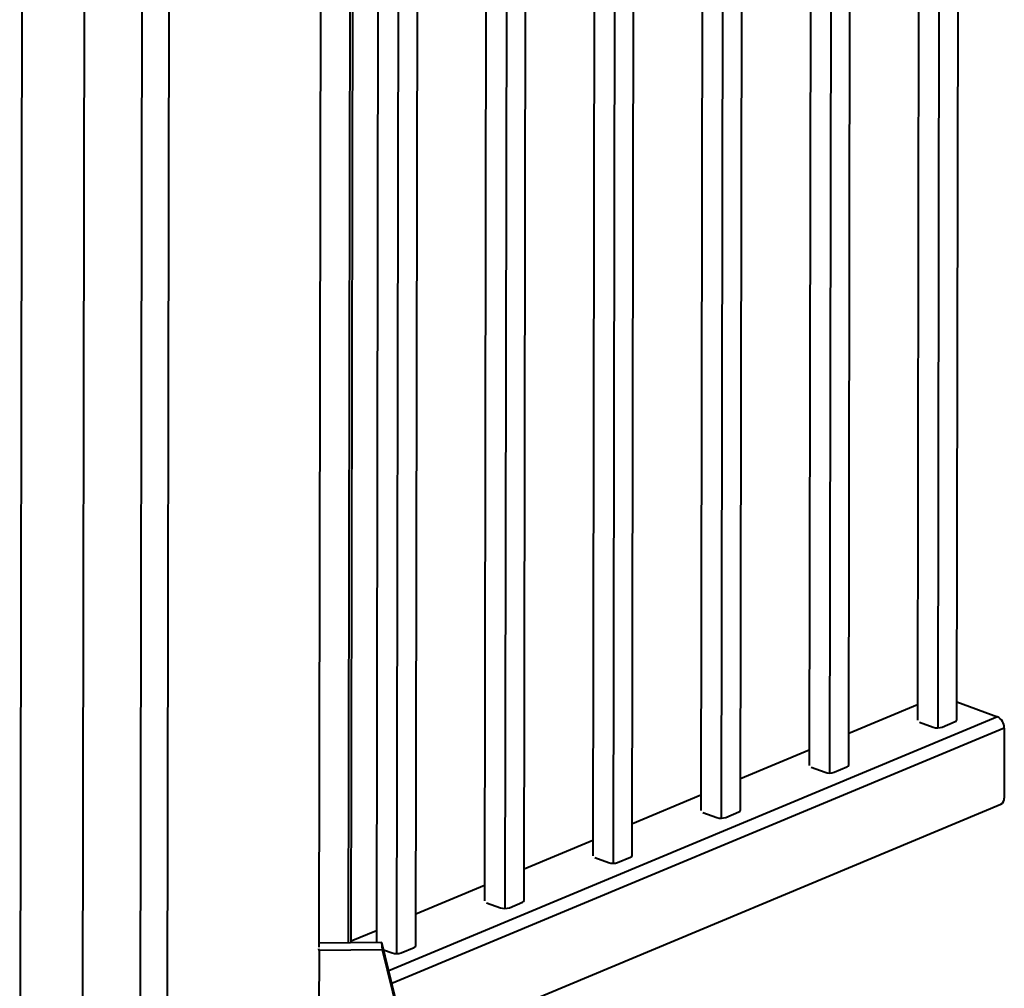
# Model space of a CAD drawing. Units: millimetres. Extents: x 455 to 94816, y 16 to 46480.
# Drawn here: x 49951 to 50433, y 4603 to 5076 of the extents above; entities that cross this region are included whole.
import ezdxf

# ---------------------------------------------------------------- set-up
doc = ezdxf.new("R2010")
doc.units = ezdxf.units.MM
doc.layers.add('1_Основа', color=7, linetype='Continuous', lineweight=40)

msp = doc.modelspace()

# ---------------------------------------------------------------- linework, layer by layer
at = {"layer": '1_Основа'}
for p, q in [((50409.67, 4733.95), (50411.77, 6060.1)), ((50402.4, 6056.19), (50400.3, 4730.09)), ((50392.41, 6052.02), (50390.32, 4733.81)), ((50356.74, 4711.87), (50358.84, 6038.01)), ((50349.47, 6034.1), (50347.36, 4708)), ((50339.48, 6029.94), (50337.39, 4711.72)), ((50303.81, 4689.78), (50305.91, 6015.93)), ((50296.45, 6011.98), (50294.35, 4685.91)), ((50286.55, 6007.85), (50284.46, 4689.64)), ((50250.87, 4667.69), (50252.98, 5993.84)), ((50243.6, 5989.93), (50241.5, 4663.83)), ((50233.62, 5985.76), (50231.53, 4667.55)), ((50112.13, 4624.93), (50114.27, 5978.4)), ((50113.38, 4624.94), (50115.53, 5979.6)), ((50190.67, 5967.84), (50188.57, 4641.74)), ((50197.94, 4645.61), (50200.04, 5971.75)), ((50180.69, 5963.68), (50178.6, 4645.46)), ((50145.01, 4623.52), (50147.11, 5949.67)), ((50137.66, 5945.72), (50135.55, 4619.65)), ((50127.75, 5941.59), (50125.67, 4625.09)), ((50097.78, 4622.81), (50099.87, 5937.17)), ((49953.55, 5893.74), (49951.2, 4415.67)), ((50025.36, 5893.3), (50023.2, 4532.84)), ((50012.19, 5880.7), (50009.86, 4408.28)), ((49981.78, 4419.56), (49984.13, 5870.27)), ((50390.34, 4741.27), (50356.76, 4727.26)), ((50409.68, 4742.78), (50429.46, 4735.52)), ((50429.46, 4735.52), (50131.72, 4611.28)), ((50432.85, 4729.99), (50133.28, 4604.99)), ((50391.31, 4732.92), (50398.1, 4730.43)), ((50402.48, 4730.48), (50408.83, 4733.13)), ((50432.85, 4729.99), (50432.8, 4695.76)), ((50337.4, 4719.19), (50303.83, 4705.18)), ((50338.38, 4710.83), (50345.17, 4708.34)), ((50349.55, 4708.39), (50355.9, 4711.04)), ((50284.47, 4697.1), (50250.9, 4683.09)), ((50141.48, 4571.83), (50431.19, 4692.72)), ((50285.44, 4688.75), (50292.24, 4686.25)), ((50296.62, 4686.3), (50302.97, 4688.95)), ((50231.54, 4675.01), (50197.97, 4661)), ((50232.51, 4666.66), (50239.3, 4664.17)), ((50243.69, 4664.22), (50250.04, 4666.87)), ((50178.61, 4652.93), (50145.03, 4638.92)), ((50179.58, 4644.57), (50186.37, 4642.08)), ((50190.75, 4642.13), (50197.11, 4644.78)), ((50125.68, 4630.84), (50113.38, 4625.71)), ((50128.3, 4625.12), (50097.79, 4624.76)), ((50128.61, 4621.48), (50128.3, 4625.12)), ((50159.08, 4500.68), (50128.3, 4625.12)), ((50097.63, 4621.12), (50097.35, 4449.96)), ((50097.63, 4621.12), (50097.55, 4622)), ((50128.61, 4621.48), (50097.63, 4621.12)), ((50159.39, 4497.04), (50128.61, 4621.48)), ((50129.18, 4621.56), (50133.44, 4619.99)), ((50137.82, 4620.04), (50144.17, 4622.69))]:
    msp.add_line(p, q, dxfattribs=at)
for centre, radius, start, end in [((50426.82, 4730.09), 6.04, 359.035, 64.009), ((50400.22, 4736.85), 6.77, 251.7814, 289.5698), ((50408.6, 4734.2), 1.1, 282.2775, 347.1158), ((50355.67, 4712.11), 1.1, 282.2785, 347.116), ((50347.28, 4714.77), 6.77, 251.782, 289.5692), ((50429.76, 4695.42), 3.06, 297.9538, 6.4152), ((50302.74, 4690.03), 1.1, 282.2783, 347.115), ((50294.35, 4692.68), 6.77, 251.7812, 289.57), ((50249.8, 4667.94), 1.1, 282.2785, 347.116), ((50241.42, 4670.59), 6.77, 251.7814, 289.5698), ((50196.87, 4645.85), 1.1, 282.2784, 347.1155), ((50188.49, 4648.5), 6.77, 251.7816, 289.5696), ((50135.55, 4626.42), 6.77, 251.7814, 289.5696), ((50143.94, 4623.76), 1.1, 282.2784, 347.1155)]:
    msp.add_arc(centre, radius, start, end, dxfattribs=at)

doc.saveas('drawing.dxf')
